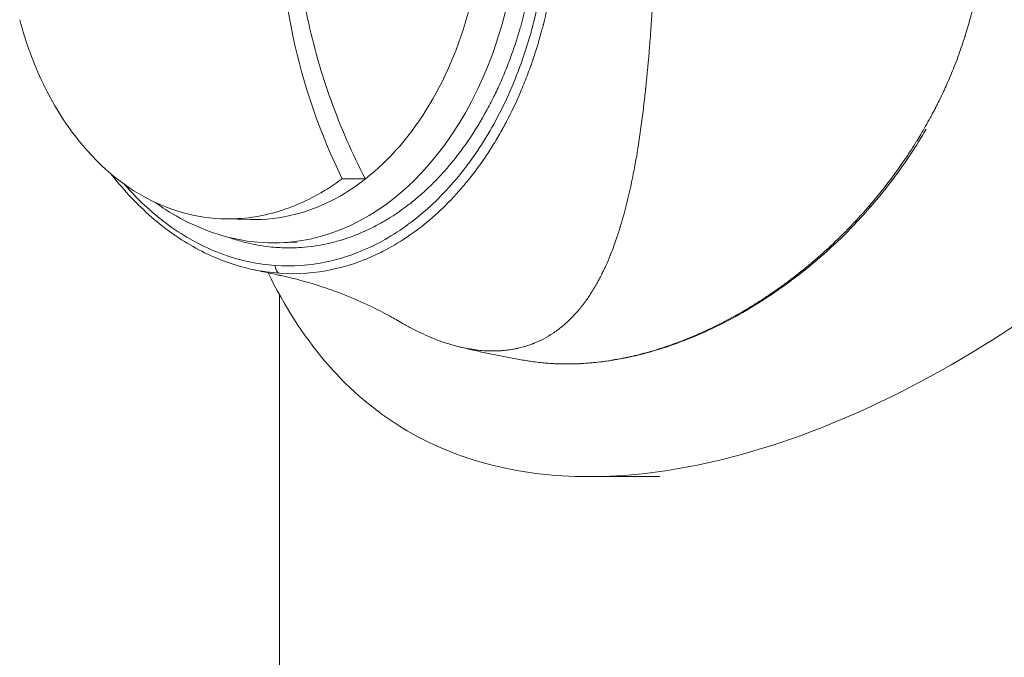
# Model space of a CAD drawing. Units: millimetres. Extents: x -12 to 11978, y 15 to 3588.
# Drawn here: x 8905 to 8967, y 747 to 787 of the extents above; entities that cross this region are included whole.
import ezdxf

# ---------------------------------------------------------------- set-up
doc = ezdxf.new("R2010")
doc.units = ezdxf.units.MM

msp = doc.modelspace()

# ---------------------------------------------------------------- linework, layer by layer
at = {"color": 0, "linetype": 'Continuous', "lineweight": 0}
for p, q in [((8919.442, 774.731), (8917.783, 774.772)), ((8922.419, 773.288), (8921.328, 773.247)), ((8921.038, 771.808), (8921.036, 771.808)), ((8921.31, 769.949), (8921.31, 670.649)), ((8921.31, 670.649), (8921.31, 769.949)), ((8945.489, 758.385), (8940.998, 758.385))]:
    msp.add_line(p, q, dxfattribs=at)
at = {"color": 0, "linetype": 'Continuous', "lineweight": 0, "extrusion": (0, 0, -1)}
for centre, major_axis, ratio, start_param, end_param in [((8920.918, 795.385), (0, -22.145), 0.707107, -1.233, 0.105957), ((8919.697, 795.385), (0, -20.657), 0.707107, -1.233, -0.505144), ((8958.526, 775.895), (0.378, -0.328), 0.290268, 0.000045, 0.65614), ((8921.389, 771.808), (-0.034, -0.499), 0.706269, 0.104171, 1.522166)]:
    msp.add_ellipse(centre, major_axis=major_axis, ratio=ratio, start_param=start_param, end_param=end_param, dxfattribs=at)
at = {"color": 0, "linetype": 'Continuous', "lineweight": 0}
for centre, major_axis, ratio, start_param, end_param in [((8957.663, 774.939), (0.364, -0.342), 0.311924, -0.637138, -0.000036), ((8938.435, 766.087), (-0.037, -0.499), 0.706106, -0.067291, 0)]:
    msp.add_ellipse(centre, major_axis=major_axis, ratio=ratio, start_param=start_param, end_param=end_param, dxfattribs=at)
for points, knots in [([(8940.998, 758.385), (8945.653, 758.385), (8956.014, 760.61), (8972.983, 770.454), (8989.362, 786.314), (9004.991, 809.73), (9017.169, 841.434), (9022.958, 880.372), (9021.025, 920.2), (9011.422, 957.378), (8994.755, 988.603), (8973.065, 1011.103), (8950.301, 1022.873), (8931.251, 1022.875), (8923.247, 1014.989), (8920.475, 1009.206), (8920.45, 1009.152)], [-3.141593, -3.141593, -3.141593, -3.141593, -2.917193, -2.692794, -2.468394, -2.243995, -1.944795, -1.645596, -1.346397, -1.047198, -0.747998, -0.448799, -0.1496, 0.1496, 0.448799, 0.451624, 0.451624, 0.451624, 0.451624]), ([(8925.287, 777.323), (8923.884, 780.208), (8922.831, 783.257), (8921.525, 789.426), (8921.247, 792.512), (8921.423, 798.779), (8921.899, 801.951), (8923.581, 808.061), (8924.756, 810.969), (8926.231, 813.714)], [-3.803443, -3.803443, -3.803443, -3.803443, -2.831224, -2.831224, -1.899107, -1.899107, -0.936016, -0.936016, -0.000001, -0.000001, -0.000001, -0.000001]), ([(8926.417, 813.727), (8925.77, 812.417), (8925.194, 811.074), (8924.189, 808.344), (8923.76, 806.955), (8923.173, 804.611), (8922.973, 803.67), (8922.585, 801.452), (8922.424, 800.172), (8922.268, 798.149), (8922.232, 797.408), (8922.209, 796.27), (8922.206, 795.874), (8922.217, 794.692), (8922.248, 793.905), (8922.35, 792.43), (8922.415, 791.747), (8922.642, 789.874), (8922.84, 788.69), (8923.472, 785.739), (8923.972, 783.994), (8924.894, 781.437), (8925.23, 780.593), (8925.957, 778.931), (8926.348, 778.113), (8926.766, 777.308)], [0, 0, 0, 0, 0.439898, 0.439898, 0.876344, 0.876344, 1.165381, 1.165381, 1.551664, 1.551664, 1.774253, 1.774253, 1.89293, 1.89293, 2.128507, 2.128507, 2.333003, 2.333003, 2.690506, 2.690506, 3.231431, 3.231431, 3.50241, 3.50241, 3.773769, 3.773769, 3.773769, 3.773769]), ([(8921.08, 772.957), (8921.413, 772.933), (8921.746, 772.923), (8922.078, 772.928), (8922.287, 772.931), (8922.496, 772.94), (8922.704, 772.955), (8923.244, 772.993), (8923.783, 773.071), (8924.319, 773.188), (8924.604, 773.249), (8924.886, 773.322), (8925.167, 773.405), (8925.676, 773.556), (8926.178, 773.742), (8926.674, 773.963), (8926.678, 773.964), (8926.681, 773.966), (8926.684, 773.967), (8926.93, 774.077), (8927.175, 774.196), (8927.417, 774.322), (8927.429, 774.328), (8927.44, 774.334), (8927.452, 774.341), (8927.685, 774.463), (8927.915, 774.594), (8928.143, 774.731), (8928.659, 775.042), (8929.161, 775.391), (8929.65, 775.778), (8929.886, 775.964), (8930.117, 776.157), (8930.347, 776.362), (8930.522, 776.517), (8930.694, 776.676), (8930.864, 776.84), (8931.079, 777.048), (8931.29, 777.263), (8931.498, 777.486), (8931.706, 777.709), (8931.911, 777.94), (8932.112, 778.178), (8932.176, 778.254), (8932.24, 778.331), (8932.303, 778.409), (8932.508, 778.659), (8932.709, 778.919), (8932.904, 779.184), (8933.023, 779.345), (8933.14, 779.509), (8933.255, 779.675), (8933.705, 780.326), (8934.126, 781.013), (8934.518, 781.736), (8934.681, 782.038), (8934.839, 782.346), (8934.993, 782.662), (8935.063, 782.807), (8935.132, 782.953), (8935.201, 783.101), (8935.344, 783.411), (8935.482, 783.726), (8935.614, 784.045), (8935.745, 784.363), (8935.871, 784.685), (8935.991, 785.01), (8936.192, 785.556), (8936.377, 786.112), (8936.546, 786.682), (8936.578, 786.789), (8936.609, 786.897), (8936.64, 787.005), (8936.834, 787.686), (8937.003, 788.379), (8937.149, 789.081), (8937.207, 789.366), (8937.262, 789.654), (8937.313, 789.942), (8937.379, 790.313), (8937.438, 790.689), (8937.49, 791.064), (8937.498, 791.121), (8937.506, 791.179), (8937.514, 791.236), (8937.705, 792.679), (8937.796, 794.137), (8937.786, 795.608)], [0, 0, 0, 0, 0.038385, 0.038385, 0.038385, 0.0625, 0.0625, 0.0625, 0.125, 0.125, 0.125, 0.158204, 0.158204, 0.158204, 0.218354, 0.218354, 0.218354, 0.21875, 0.21875, 0.21875, 0.248573, 0.248573, 0.248573, 0.25, 0.25, 0.25, 0.278738, 0.278738, 0.278738, 0.34375, 0.34375, 0.34375, 0.375, 0.375, 0.375, 0.398759, 0.398759, 0.398759, 0.428892, 0.428892, 0.428892, 0.459075, 0.459075, 0.459075, 0.46875, 0.46875, 0.46875, 0.5, 0.5, 0.5, 0.519047, 0.519047, 0.519047, 0.59375, 0.59375, 0.59375, 0.625, 0.625, 0.625, 0.639319, 0.639319, 0.639319, 0.669446, 0.669446, 0.669446, 0.699579, 0.699579, 0.699579, 0.75, 0.75, 0.75, 0.759468, 0.759468, 0.759468, 0.819431, 0.819431, 0.819431, 0.84375, 0.84375, 0.84375, 0.875, 0.875, 0.875, 0.879792, 0.879792, 0.879792, 1, 1, 1, 1]), ([(8921.038, 771.808), (8922.132, 771.733), (8923.221, 771.811), (8924.301, 772.04), (8925.382, 772.269), (8926.432, 772.645), (8927.448, 773.16), (8927.956, 773.418), (8928.456, 773.711), (8928.947, 774.04), (8929.438, 774.369), (8929.922, 774.735), (8930.387, 775.129), (8931.318, 775.919), (8932.184, 776.827), (8932.987, 777.852), (8933.187, 778.109), (8933.384, 778.373), (8933.577, 778.644), (8933.769, 778.916), (8933.958, 779.195), (8934.142, 779.481), (8934.509, 780.052), (8934.854, 780.644), (8935.176, 781.256), (8935.821, 782.481), (8936.379, 783.787), (8936.847, 785.176), (8936.964, 785.523), (8937.075, 785.877), (8937.18, 786.233), (8937.285, 786.589), (8937.384, 786.947), (8937.475, 787.307), (8937.659, 788.028), (8937.816, 788.757), (8937.949, 789.495), (8938.213, 790.971), (8938.378, 792.48), (8938.441, 794.023)], [0, 0, 0, 0, 0.124924, 0.124924, 0.124924, 0.249935, 0.249935, 0.249935, 0.31244, 0.31244, 0.31244, 0.374946, 0.374946, 0.374946, 0.499956, 0.499956, 0.499956, 0.531209, 0.531209, 0.531209, 0.562462, 0.562462, 0.562462, 0.624967, 0.624967, 0.624967, 0.749978, 0.749978, 0.749978, 0.781231, 0.781231, 0.781231, 0.812484, 0.812484, 0.812484, 0.874989, 0.874989, 0.874989, 1, 1, 1, 1]), ([(8921.318, 771.315), (8922.481, 771.235), (8923.597, 771.328), (8924.65, 771.552), (8924.7, 771.562), (8924.751, 771.573), (8924.801, 771.585), (8925.348, 771.708), (8925.878, 771.866), (8926.388, 772.054), (8926.643, 772.147), (8926.893, 772.248), (8927.139, 772.355), (8927.261, 772.409), (8927.382, 772.464), (8927.502, 772.521), (8927.562, 772.549), (8927.622, 772.578), (8927.682, 772.607), (8927.711, 772.622), (8927.741, 772.637), (8927.77, 772.651), (8927.785, 772.659), (8927.8, 772.666), (8927.815, 772.673), (8927.826, 772.679), (8927.837, 772.685), (8927.848, 772.69), (8927.851, 772.692), (8927.854, 772.693), (8927.859, 772.696), (8928.393, 772.967), (8928.901, 773.268), (8929.388, 773.595), (8929.903, 773.94), (8930.395, 774.315), (8930.857, 774.708), (8930.913, 774.755), (8930.969, 774.803), (8931.025, 774.852), (8931.495, 775.262), (8931.937, 775.692), (8932.35, 776.133), (8932.556, 776.354), (8932.756, 776.578), (8932.949, 776.804), (8933.045, 776.916), (8933.14, 777.03), (8933.233, 777.144), (8933.279, 777.201), (8933.325, 777.258), (8933.371, 777.315), (8933.393, 777.343), (8933.416, 777.372), (8933.439, 777.401), (8933.45, 777.415), (8933.461, 777.429), (8933.473, 777.443), (8933.481, 777.454), (8933.489, 777.465), (8933.498, 777.476), (8933.501, 777.479), (8933.503, 777.482), (8933.506, 777.486), (8933.715, 777.753), (8933.915, 778.023), (8934.109, 778.296), (8934.308, 778.578), (8934.501, 778.863), (8934.685, 779.15), (8934.695, 779.166), (8934.705, 779.181), (8934.715, 779.197), (8934.9, 779.488), (8935.078, 779.781), (8935.249, 780.075), (8935.334, 780.222), (8935.418, 780.37), (8935.499, 780.517), (8935.54, 780.591), (8935.58, 780.665), (8935.62, 780.739), (8935.64, 780.776), (8935.66, 780.813), (8935.679, 780.85), (8935.699, 780.887), (8935.719, 780.925), (8935.738, 780.961), (8936.042, 781.538), (8936.34, 782.161), (8936.626, 782.828), (8936.769, 783.162), (8936.909, 783.507), (8937.045, 783.863), (8937.113, 784.041), (8937.181, 784.221), (8937.246, 784.405), (8937.279, 784.497), (8937.312, 784.589), (8937.344, 784.682), (8937.361, 784.729), (8937.377, 784.775), (8937.393, 784.822), (8937.401, 784.846), (8937.409, 784.869), (8937.417, 784.892), (8937.421, 784.904), (8937.425, 784.916), (8937.429, 784.928), (8937.431, 784.934), (8937.433, 784.94), (8937.435, 784.945), (8937.437, 784.951), (8937.439, 784.959), (8937.441, 784.963), (8937.533, 785.237), (8937.635, 785.555), (8937.743, 785.917), (8937.755, 785.959), (8937.768, 786.002), (8937.781, 786.045), (8937.823, 786.188), (8937.866, 786.338), (8937.909, 786.494), (8937.937, 786.596), (8937.966, 786.701), (8937.994, 786.808), (8938.009, 786.862), (8938.023, 786.916), (8938.037, 786.971), (8938.044, 786.999), (8938.052, 787.027), (8938.059, 787.055), (8938.062, 787.069), (8938.066, 787.083), (8938.069, 787.097), (8938.073, 787.111), (8938.076, 787.124), (8938.08, 787.139), (8938.142, 787.384), (8938.198, 787.615), (8938.247, 787.831), (8938.322, 788.155), (8938.383, 788.445), (8938.435, 788.702), (8938.46, 788.831), (8938.484, 788.951), (8938.505, 789.063), (8938.515, 789.119), (8938.525, 789.172), (8938.535, 789.224), (8938.539, 789.25), (8938.544, 789.275), (8938.548, 789.3), (8938.552, 789.317), (8938.555, 789.334), (8938.558, 789.35), (8938.559, 789.358), (8938.559, 789.36), (8938.561, 789.372), (8938.637, 789.794), (8938.7, 790.195), (8938.753, 790.576), (8938.798, 790.891), (8938.835, 791.191), (8938.868, 791.477), (8938.911, 791.856), (8938.956, 792.326), (8938.989, 792.753), (8939.021, 793.176), (8939.045, 793.59), (8939.061, 793.995)], [0, 0, 0, 0, 0.119289, 0.119289, 0.119289, 0.125, 0.125, 0.125, 0.1875, 0.1875, 0.1875, 0.21875, 0.21875, 0.21875, 0.234375, 0.234375, 0.234375, 0.242187, 0.242187, 0.242187, 0.246094, 0.246094, 0.246094, 0.248047, 0.248047, 0.248047, 0.249512, 0.249512, 0.249512, 0.25, 0.25, 0.25, 0.307149, 0.307149, 0.307149, 0.367625, 0.367625, 0.367625, 0.375, 0.375, 0.375, 0.4375, 0.4375, 0.4375, 0.46875, 0.46875, 0.46875, 0.484375, 0.484375, 0.484375, 0.492187, 0.492187, 0.492187, 0.496094, 0.496094, 0.496094, 0.498047, 0.498047, 0.498047, 0.499512, 0.499512, 0.499512, 0.5, 0.5, 0.5, 0.529974, 0.529974, 0.529974, 0.56084, 0.56084, 0.56084, 0.5625, 0.5625, 0.5625, 0.59375, 0.59375, 0.59375, 0.609375, 0.609375, 0.609375, 0.617187, 0.617187, 0.617187, 0.621094, 0.621094, 0.621094, 0.625, 0.625, 0.625, 0.6875, 0.6875, 0.6875, 0.71875, 0.71875, 0.71875, 0.734375, 0.734375, 0.734375, 0.742187, 0.742187, 0.742187, 0.746094, 0.746094, 0.746094, 0.748047, 0.748047, 0.748047, 0.749023, 0.749023, 0.749023, 0.749512, 0.749512, 0.749512, 0.75, 0.75, 0.75, 0.78125, 0.78125, 0.78125, 0.784866, 0.784866, 0.784866, 0.796875, 0.796875, 0.796875, 0.804687, 0.804687, 0.804687, 0.808594, 0.808594, 0.808594, 0.810547, 0.810547, 0.810547, 0.811523, 0.811523, 0.811523, 0.8125, 0.8125, 0.8125, 0.828125, 0.828125, 0.828125, 0.851563, 0.851563, 0.851563, 0.863281, 0.863281, 0.863281, 0.869141, 0.869141, 0.869141, 0.87207, 0.87207, 0.87207, 0.874101, 0.874101, 0.874101, 0.875, 0.875, 0.875, 0.90625, 0.90625, 0.90625, 0.932034, 0.932034, 0.932034, 0.966132, 0.966132, 0.966132, 1, 1, 1, 1]), ([(8934.681, 766.374), (8934.937, 766.368), (8935.185, 766.374), (8935.456, 766.394), (8935.486, 766.396), (8935.546, 766.401), (8935.574, 766.404), (8935.66, 766.412), (8935.834, 766.431), (8936.011, 766.458), (8936.191, 766.489), (8936.252, 766.5), (8936.343, 766.519), (8936.372, 766.525), (8936.429, 766.537), (8936.571, 766.569), (8936.825, 766.634), (8937.103, 766.721), (8937.296, 766.79), (8937.392, 766.826), (8937.433, 766.842), (8937.46, 766.853), (8937.474, 766.858), (8937.898, 767.029), (8938.306, 767.241), (8938.756, 767.543), (8938.806, 767.577), (8938.881, 767.63), (8938.903, 767.646), (8938.949, 767.679), (8939.064, 767.763), (8939.269, 767.924), (8939.495, 768.119), (8939.653, 768.265), (8939.731, 768.34), (8939.77, 768.378), (8939.787, 768.395), (8939.798, 768.406), (8939.804, 768.412), (8939.966, 768.573), (8940.126, 768.745), (8940.37, 769.029), (8940.451, 769.129), (8940.574, 769.285), (8940.635, 769.365), (8940.707, 769.461), (8940.743, 769.51), (8940.761, 769.535), (8940.768, 769.545), (8940.774, 769.553), (8940.777, 769.557), (8940.908, 769.739), (8941.045, 769.94), (8941.257, 770.28), (8941.33, 770.4), (8941.44, 770.589), (8941.495, 770.687), (8941.56, 770.805), (8941.593, 770.866), (8941.611, 770.899), (8941.62, 770.916), (8941.625, 770.924), (8941.626, 770.926), (8941.647, 770.967), (8941.691, 771.049), (8941.787, 771.238), (8941.824, 771.312), (8941.887, 771.44), (8941.92, 771.509), (8941.961, 771.597), (8941.983, 771.643), (8941.994, 771.666), (8941.999, 771.678), (8942.001, 771.683), (8942.003, 771.686), (8942.004, 771.689), (8942.057, 771.803), (8942.113, 771.927), (8942.201, 772.13), (8942.246, 772.236), (8942.3, 772.367), (8942.328, 772.435), (8942.342, 772.469), (8942.348, 772.484), (8942.352, 772.494), (8942.353, 772.498), (8942.51, 772.888), (8942.634, 773.234), (8942.785, 773.682), (8942.83, 773.819), (8942.889, 774.006), (8942.917, 774.094), (8942.946, 774.189), (8942.96, 774.234), (8942.966, 774.256), (8942.97, 774.267), (8942.971, 774.272), (8942.972, 774.275), (8942.972, 774.275), (8943.378, 775.613), (8943.695, 777.007), (8943.976, 778.58), (8944.01, 778.777), (8944.043, 778.974), (8944.05, 779.018), (8944.054, 779.045), (8944.067, 779.12), (8944.091, 779.27), (8944.178, 779.822), (8944.251, 780.323), (8944.359, 781.12), (8944.409, 781.517), (8944.48, 782.109), (8944.514, 782.404), (8944.552, 782.747), (8944.571, 782.917), (8944.58, 783.003), (8944.584, 783.039), (8944.587, 783.063), (8944.588, 783.074), (8944.684, 783.975), (8944.763, 784.857), (8944.867, 786.165), (8944.899, 786.598), (8944.943, 787.243), (8944.965, 787.565), (8944.989, 787.938), (8945.001, 788.124), (8945.006, 788.203), (8945.009, 788.256), (8945.01, 788.281), (8945.125, 790.133), (8945.214, 791.983), (8945.28, 793.841)], [0, 0, 0, 0, 0.03125, 0.03125, 0.035156, 0.035156, 0.039063, 0.039063, 0.046875, 0.0625, 0.0625, 0.070313, 0.070313, 0.074219, 0.074219, 0.078125, 0.09375, 0.109375, 0.117188, 0.121094, 0.123047, 0.123047, 0.125, 0.125, 0.1875, 0.1875, 0.195313, 0.195313, 0.199219, 0.199219, 0.203125, 0.21875, 0.234375, 0.242188, 0.246094, 0.248047, 0.249023, 0.249023, 0.25, 0.25, 0.28125, 0.28125, 0.296875, 0.296875, 0.304688, 0.308594, 0.310547, 0.311523, 0.312012, 0.312012, 0.3125, 0.3125, 0.34375, 0.34375, 0.359375, 0.359375, 0.367188, 0.371094, 0.373047, 0.374023, 0.374878, 0.374878, 0.375, 0.375, 0.390625, 0.390625, 0.398438, 0.398438, 0.402344, 0.404297, 0.405273, 0.405762, 0.406006, 0.406128, 0.406128, 0.40625, 0.40625, 0.421875, 0.421875, 0.429688, 0.433594, 0.435547, 0.436523, 0.437012, 0.437012, 0.4375, 0.4375, 0.46875, 0.46875, 0.484375, 0.484375, 0.492188, 0.496094, 0.498047, 0.499023, 0.499512, 0.499756, 0.499756, 0.5, 0.5, 0.625, 0.625, 0.640625, 0.642578, 0.642578, 0.644531, 0.644531, 0.648438, 0.65625, 0.6875, 0.6875, 0.71875, 0.71875, 0.734375, 0.742188, 0.746094, 0.748047, 0.749023, 0.749023, 0.75, 0.75, 0.8125, 0.8125, 0.84375, 0.84375, 0.859375, 0.867188, 0.871094, 0.873047, 0.873047, 0.875, 0.875, 1, 1, 1, 1]), ([(8966.185, 793.917), (8966.156, 793.073), (8966.089, 792.228), (8965.983, 791.386), (8965.93, 790.964), (8965.867, 790.543), (8965.794, 790.123), (8965.758, 789.913), (8965.719, 789.703), (8965.678, 789.494), (8965.642, 789.311), (8965.604, 789.128), (8965.564, 788.946), (8965.56, 788.925), (8965.555, 788.903), (8965.551, 788.882), (8965.549, 788.877), (8965.548, 788.872), (8965.547, 788.868), (8965.461, 788.478), (8965.364, 788.077), (8965.255, 787.668), (8965.253, 787.661), (8965.251, 787.654), (8965.25, 787.647), (8965.155, 787.296), (8965.052, 786.937), (8964.94, 786.572), (8964.932, 786.545), (8964.923, 786.519), (8964.915, 786.492), (8964.908, 786.469), (8964.901, 786.446), (8964.894, 786.424), (8964.892, 786.42), (8964.891, 786.416), (8964.89, 786.412), (8964.763, 786.009), (8964.628, 785.608), (8964.484, 785.213), (8964.34, 784.813), (8964.187, 784.418), (8964.025, 784.027), (8964.024, 784.023), (8964.023, 784.02), (8964.022, 784.017), (8963.941, 783.822), (8963.858, 783.627), (8963.774, 783.435), (8963.71, 783.29), (8963.646, 783.147), (8963.58, 783.004), (8963.56, 782.959), (8963.539, 782.913), (8963.518, 782.87), (8963.431, 782.683), (8963.342, 782.496), (8963.248, 782.306), (8963.202, 782.212), (8963.155, 782.117), (8963.107, 782.022), (8963.083, 781.975), (8963.059, 781.927), (8963.034, 781.879), (8963.022, 781.855), (8963.01, 781.832), (8962.997, 781.808), (8962.991, 781.796), (8962.985, 781.784), (8962.979, 781.772), (8962.974, 781.762), (8962.969, 781.752), (8962.964, 781.742), (8962.922, 781.663), (8962.886, 781.594), (8962.846, 781.518), (8962.792, 781.416), (8962.736, 781.311), (8962.678, 781.205), (8962.581, 781.027), (8962.479, 780.844), (8962.371, 780.656), (8962.367, 780.65), (8962.363, 780.642), (8962.36, 780.637), (8962.272, 780.484), (8962.175, 780.318), (8962.069, 780.139), (8961.989, 780.005), (8961.903, 779.864), (8961.812, 779.716), (8961.782, 779.668), (8961.752, 779.618), (8961.721, 779.57), (8961.597, 779.371), (8961.478, 779.184), (8961.363, 779.009), (8961.278, 778.878), (8961.196, 778.754), (8961.117, 778.637), (8961.091, 778.598), (8961.066, 778.562), (8961.041, 778.524), (8960.935, 778.368), (8960.821, 778.204), (8960.7, 778.033), (8960.583, 777.869), (8960.46, 777.698), (8960.329, 777.521), (8960.326, 777.516), (8960.321, 777.51), (8960.318, 777.505), (8960.292, 777.471), (8960.271, 777.442), (8960.248, 777.411), (8959.823, 776.841), (8959.333, 776.222), (8958.767, 775.569)], [0, 0, 0, 0, 0.124893, 0.124893, 0.124893, 0.1875, 0.1875, 0.1875, 0.21875, 0.21875, 0.21875, 0.246094, 0.246094, 0.246094, 0.249233, 0.249233, 0.249233, 0.25, 0.25, 0.25, 0.3125, 0.3125, 0.3125, 0.313545, 0.313545, 0.313545, 0.367188, 0.367188, 0.367188, 0.371094, 0.371094, 0.371094, 0.374392, 0.374392, 0.374392, 0.375, 0.375, 0.375, 0.436958, 0.436958, 0.436958, 0.499507, 0.499507, 0.499507, 0.5, 0.5, 0.5, 0.53125, 0.53125, 0.53125, 0.554688, 0.554688, 0.554688, 0.562052, 0.562052, 0.562052, 0.59375, 0.59375, 0.59375, 0.609375, 0.609375, 0.609375, 0.617188, 0.617188, 0.617188, 0.621094, 0.621094, 0.621094, 0.623047, 0.623047, 0.623047, 0.624614, 0.624614, 0.624614, 0.638062, 0.638062, 0.638062, 0.65625, 0.65625, 0.65625, 0.686523, 0.686523, 0.686523, 0.6875, 0.6875, 0.6875, 0.71875, 0.71875, 0.71875, 0.742188, 0.742188, 0.742188, 0.74978, 0.74978, 0.74978, 0.78125, 0.78125, 0.78125, 0.804688, 0.804688, 0.804688, 0.812295, 0.812295, 0.812295, 0.84375, 0.84375, 0.84375, 0.874023, 0.874023, 0.874023, 0.874869, 0.874869, 0.874869, 0.881474, 0.881474, 0.881474, 1, 1, 1, 1]), ([(8925.287, 777.323), (8924.284, 776.575), (8923.231, 775.984), (8921.003, 775.113), (8919.849, 774.857), (8916.683, 774.667), (8914.822, 775.118), (8911.717, 776.65), (8910.046, 777.863), (8907.65, 780.88), (8906.91, 782.073), (8905.672, 784.651), (8905.175, 786.006), (8904.794, 787.436)], [0.000001, 0.000001, 0.000001, 0.000001, 0.465582, 0.465582, 0.951643, 0.951643, 1.792875, 1.792875, 2.55974, 2.55974, 2.974812, 2.974812, 3.373159, 3.373159, 3.373159, 3.373159]), ([(8962.413, 780.472), (8961.791, 779.404), (8961.111, 778.375), (8959.909, 776.767), (8959.415, 776.156), (8958.904, 775.568)], [34.720925, 34.720925, 34.720925, 34.720925, 38.501479, 38.501479, 40.9432, 40.9432, 40.9432, 40.9432]), ([(8919.583, 771.561), (8918.552, 771.784), (8917.533, 772.142), (8915.557, 773.109), (8914.593, 773.727), (8912.77, 775.194), (8911.904, 776.05), (8910.932, 777.211), (8910.763, 777.422), (8910.597, 777.637)], [0, 0, 0, 0, 4.340362, 4.340362, 8.732584, 8.732584, 13.140347, 13.140347, 14.089399, 14.089399, 14.089399, 14.089399]), ([(8926.766, 777.308), (8926.52, 777.31), (8926.273, 777.313), (8925.78, 777.318), (8925.534, 777.32), (8925.287, 777.323)], [0, 0, 0, 0, 0.1022818, 0.1022818, 0.2045636, 0.2045636, 0.2045636, 0.2045636]), ([(8911.419, 776.994), (8911.568, 776.823), (8911.72, 776.656), (8912.316, 776.023), (8912.772, 775.586), (8913.708, 774.783), (8914.188, 774.415), (8915.172, 773.748), (8915.677, 773.449), (8916.71, 772.919), (8917.241, 772.688), (8918.843, 772.115), (8919.93, 771.884), (8921.036, 771.808)], [0.6032121, 0.6032121, 0.6032121, 0.6032121, 0.625, 0.625, 0.6875, 0.6875, 0.75, 0.75, 0.8125, 0.8125, 0.875, 0.875, 1, 1, 1, 1]), ([(8926.766, 777.308), (8926.072, 776.764), (8925.347, 776.303), (8923.858, 775.552), (8923.094, 775.262), (8921.368, 774.818), (8920.406, 774.706), (8919.442, 774.731)], [0, 0, 0, 0, 0.336615, 0.336615, 0.672268, 0.672268, 1.082243, 1.082243, 1.082243, 1.082243]), ([(8919.261, 773.364), (8917.589, 773.615), (8915.959, 774.219), (8914.097, 775.339), (8913.744, 775.573), (8913.399, 775.823)], [1.5617553, 1.5617553, 1.5617553, 1.5617553, 1.8579442, 1.8579442, 1.9289424, 1.9289424, 1.9289424, 1.9289424]), ([(8958.767, 775.569), (8958.624, 775.403), (8958.48, 775.239), (8958.334, 775.077), (8958.188, 774.915), (8958.041, 774.755), (8957.892, 774.596)], [0, 0, 0, 0, 0.5, 0.5, 0.5, 1, 1, 1, 1]), ([(8957.892, 774.596), (8957.678, 774.367), (8957.479, 774.161), (8957.297, 773.976), (8957.206, 773.884), (8957.118, 773.796), (8957.035, 773.714), (8956.994, 773.673), (8956.953, 773.633), (8956.914, 773.594), (8956.894, 773.575), (8956.875, 773.556), (8956.856, 773.537), (8956.846, 773.528), (8956.837, 773.519), (8956.827, 773.509), (8956.823, 773.505), (8956.818, 773.5), (8956.813, 773.496), (8956.808, 773.491), (8956.805, 773.488), (8956.799, 773.482), (8956.43, 773.123), (8956.054, 772.774), (8955.672, 772.438), (8955.577, 772.354), (8955.481, 772.271), (8955.385, 772.188), (8955.337, 772.147), (8955.289, 772.106), (8955.241, 772.065), (8955.217, 772.044), (8955.193, 772.024), (8955.169, 772.003), (8955.156, 771.993), (8955.144, 771.983), (8955.132, 771.973), (8955.126, 771.968), (8955.12, 771.963), (8955.114, 771.958), (8955.108, 771.952), (8955.101, 771.946), (8955.096, 771.942), (8955.02, 771.879), (8954.933, 771.806), (8954.836, 771.727), (8954.751, 771.657), (8954.657, 771.581), (8954.556, 771.499), (8954.541, 771.487), (8954.525, 771.474), (8954.511, 771.464), (8954.293, 771.289), (8954.084, 771.126), (8953.885, 770.976), (8953.786, 770.9), (8953.689, 770.828), (8953.595, 770.758), (8953.548, 770.723), (8953.501, 770.689), (8953.455, 770.655), (8953.41, 770.622), (8953.366, 770.59), (8953.32, 770.557), (8953.139, 770.425), (8952.947, 770.289), (8952.745, 770.149), (8952.643, 770.078), (8952.539, 770.007), (8952.432, 769.935), (8952.379, 769.899), (8952.324, 769.863), (8952.27, 769.826), (8952.242, 769.808), (8952.214, 769.79), (8952.187, 769.772), (8952.159, 769.753), (8952.129, 769.734), (8952.103, 769.716), (8951.89, 769.577), (8951.679, 769.443), (8951.472, 769.314), (8951.368, 769.25), (8951.265, 769.187), (8951.163, 769.125), (8951.112, 769.094), (8951.061, 769.064), (8951.01, 769.034), (8950.985, 769.018), (8950.96, 769.003), (8950.934, 768.989), (8950.922, 768.981), (8950.909, 768.974), (8950.896, 768.966), (8950.884, 768.959), (8950.872, 768.952), (8950.859, 768.944), (8950.427, 768.69), (8950.005, 768.457), (8949.593, 768.243), (8949.581, 768.237), (8949.57, 768.23), (8949.558, 768.224), (8949.148, 768.012), (8948.749, 767.817), (8948.362, 767.639), (8948.35, 767.634), (8948.339, 767.629), (8948.325, 767.622), (8947.897, 767.426), (8947.474, 767.247), (8947.057, 767.082), (8946.629, 766.913), (8946.206, 766.76), (8945.79, 766.622), (8945.765, 766.613), (8945.739, 766.604), (8945.713, 766.596), (8945.311, 766.464), (8944.915, 766.346), (8944.526, 766.241), (8944.507, 766.236), (8944.487, 766.23), (8944.467, 766.225), (8944.085, 766.123), (8943.708, 766.034), (8943.339, 765.957), (8943.315, 765.951), (8943.292, 765.947), (8943.266, 765.941), (8943.06, 765.899), (8942.853, 765.859), (8942.644, 765.823), (8942.461, 765.791), (8942.277, 765.762), (8942.091, 765.735), (8942.078, 765.733), (8942.065, 765.731), (8942.051, 765.729), (8942.038, 765.728), (8942.024, 765.726), (8942.012, 765.724), (8941.814, 765.696), (8941.612, 765.671), (8941.406, 765.649), (8941.401, 765.648), (8941.396, 765.648), (8941.391, 765.647), (8941.344, 765.642), (8941.298, 765.638), (8941.251, 765.633), (8941.199, 765.628), (8941.146, 765.623), (8941.094, 765.618), (8941.09, 765.618), (8941.086, 765.618), (8941.082, 765.617), (8941.034, 765.613), (8940.985, 765.609), (8940.935, 765.605), (8940.882, 765.601), (8940.828, 765.596), (8940.775, 765.593), (8940.362, 765.563), (8939.958, 765.549), (8939.562, 765.549), (8939.157, 765.549), (8938.761, 765.563), (8938.375, 765.592)], [0, 0, 0, 0, 0.03125, 0.03125, 0.03125, 0.046875, 0.046875, 0.046875, 0.054687, 0.054687, 0.054687, 0.058594, 0.058594, 0.058594, 0.060547, 0.060547, 0.060547, 0.061523, 0.061523, 0.061523, 0.0625, 0.0625, 0.0625, 0.125, 0.125, 0.125, 0.140625, 0.140625, 0.140625, 0.148437, 0.148437, 0.148437, 0.152344, 0.152344, 0.152344, 0.154297, 0.154297, 0.154297, 0.155273, 0.155273, 0.155273, 0.15625, 0.15625, 0.15625, 0.171875, 0.171875, 0.171875, 0.185547, 0.185547, 0.185547, 0.1875, 0.1875, 0.1875, 0.21875, 0.21875, 0.21875, 0.234375, 0.234375, 0.234375, 0.242187, 0.242187, 0.242187, 0.25, 0.25, 0.25, 0.28125, 0.28125, 0.28125, 0.296875, 0.296875, 0.296875, 0.304687, 0.304687, 0.304687, 0.308594, 0.308594, 0.308594, 0.3125, 0.3125, 0.3125, 0.34375, 0.34375, 0.34375, 0.359375, 0.359375, 0.359375, 0.367187, 0.367187, 0.367187, 0.371094, 0.371094, 0.371094, 0.373047, 0.373047, 0.373047, 0.375, 0.375, 0.375, 0.435759, 0.435759, 0.435759, 0.4375, 0.4375, 0.4375, 0.498047, 0.498047, 0.498047, 0.5, 0.5, 0.5, 0.559809, 0.559809, 0.559809, 0.621201, 0.621201, 0.621201, 0.625, 0.625, 0.625, 0.684484, 0.684484, 0.684484, 0.6875, 0.6875, 0.6875, 0.746094, 0.746094, 0.746094, 0.75, 0.75, 0.75, 0.78125, 0.78125, 0.78125, 0.808594, 0.808594, 0.808594, 0.810547, 0.810547, 0.810547, 0.8125, 0.8125, 0.8125, 0.84375, 0.84375, 0.84375, 0.844515, 0.844515, 0.844515, 0.851562, 0.851562, 0.851562, 0.859375, 0.859375, 0.859375, 0.859934, 0.859934, 0.859934, 0.867187, 0.867187, 0.867187, 0.875, 0.875, 0.875, 0.936766, 0.936766, 0.936766, 1, 1, 1, 1]), ([(8958.027, 774.596), (8956.934, 773.433), (8955.769, 772.361), (8953.331, 770.432), (8952.057, 769.568), (8949.477, 768.086), (8948.161, 767.461), (8945.554, 766.475), (8944.253, 766.107), (8941.73, 765.635), (8940.495, 765.527), (8938.999, 765.553), (8938.697, 765.567), (8938.399, 765.589)], [0.000009, 0.000009, 0.000009, 0.000009, 5.032851, 5.032851, 10.100655, 10.100655, 15.138837, 15.138837, 20.11197, 20.11197, 24.996692, 24.996692, 26.245637, 26.245637, 26.245637, 26.245637]), ([(8917.957, 773.633), (8918.005, 773.615), (8918.053, 773.598), (8918.102, 773.581), (8918.384, 773.483), (8918.667, 773.396), (8918.951, 773.319), (8919.466, 773.181), (8919.985, 773.08), (8920.508, 773.014), (8920.698, 772.99), (8920.889, 772.971), (8921.08, 772.957)], [0.8687465, 0.8687465, 0.8687465, 0.8687465, 0.875, 0.875, 0.875, 0.9109543, 0.9109543, 0.9109543, 0.9762478, 0.9762478, 0.9762478, 1, 1, 1, 1]), ([(8928.982, 768.217), (8928.982, 768.217), (8928.982, 768.217), (8928.981, 768.217), (8928.981, 768.217), (8928.981, 768.217), (8928.981, 768.217), (8928.981, 768.217), (8928.981, 768.217), (8928.98, 768.218), (8928.98, 768.218), (8928.978, 768.219), (8928.977, 768.22), (8928.971, 768.224), (8928.966, 768.226), (8928.949, 768.236), (8928.936, 768.244), (8928.884, 768.275), (8928.845, 768.298), (8928.686, 768.39), (8928.563, 768.459), (8928.063, 768.737), (8927.662, 768.946), (8926.266, 769.625), (8925.17, 770.077), (8923.176, 770.733), (8922.306, 770.972), (8921.412, 771.166), (8921.396, 771.169), (8921.36, 771.177), (8921.341, 771.181), (8921.269, 771.197), (8921.214, 771.209), (8920.997, 771.256), (8920.833, 771.291), (8920.335, 771.399), (8920, 771.471), (8919.666, 771.544)], [0, 0, 0, 0, 0.000222, 0.000222, 0.000404, 0.000404, 0.00095, 0.00095, 0.002589, 0.002589, 0.007505, 0.007505, 0.022252, 0.022252, 0.066493, 0.066493, 0.199219, 0.199219, 0.597395, 0.597395, 1.791956, 1.791956, 5.376358, 5.376358, 13.612009, 13.612009, 19.53158, 19.53158, 19.611108, 19.611108, 19.688977, 19.688977, 19.922584, 19.922584, 20.623405, 20.623405, 22.060415, 22.060415, 22.060415, 22.060415]), ([(8920.585, 771.345), (8922.645, 767.116), (8928.128, 760.6), (8936.344, 758.385), (8940.998, 758.385)], [2.6947489, 2.6947489, 2.6947489, 2.6947489, 2.9171932, 3.1415927, 3.1415927, 3.1415927, 3.1415927]), ([(8928.982, 768.217), (8929.189, 768.094), (8929.396, 767.978), (8930.047, 767.628), (8930.488, 767.418), (8931.254, 767.099), (8931.579, 766.979), (8932.142, 766.796), (8932.381, 766.727), (8932.974, 766.577), (8933.324, 766.508), (8933.841, 766.434), (8934.011, 766.415), (8934.348, 766.387), (8934.516, 766.378), (8934.681, 766.374)], [-0.9739265, -0.9739265, -0.9739265, -0.9739265, -0.872416, -0.872416, -0.6542196, -0.6542196, -0.490463, -0.490463, -0.3677196, -0.3677196, -0.1837754, -0.1837754, -0.0918467, -0.0918467, -0.0000022, -0.0000022, -0.0000022, -0.0000022]), ([(8932.702, 766.646), (8932.98, 766.578), (8933.26, 766.512), (8933.823, 766.382), (8934.105, 766.32), (8934.673, 766.198), (8934.957, 766.139), (8935.529, 766.024), (8935.817, 765.969), (8936.393, 765.862), (8936.682, 765.811), (8936.973, 765.761)], [1.22489279, 1.22489279, 1.22489279, 1.22489279, 1.23520277, 1.23520277, 1.24551276, 1.24551276, 1.25582275, 1.25582275, 1.26613274, 1.26613274, 1.27644273, 1.27644273, 1.27644273, 1.27644273]), ([(8938.375, 765.592), (8938.062, 765.615), (8937.598, 765.663), (8937.135, 765.734), (8936.978, 765.761), (8936.973, 765.761)], [0, 0, 0, 0, 0.125, 0.1875, 0.189839, 0.189839, 0.189839, 0.189839])]:
    msp.add_open_spline(points, degree=3, knots=knots, dxfattribs=at)
for points in [[(8943.431, 775.957), (8943.431, 775.957), (8943.431, 775.957), (8943.431, 775.957)], [(8958.904, 775.568), (8958.617, 775.237), (8958.325, 774.913), (8958.027, 774.596)], [(8919.583, 771.561), (8920.173, 771.434), (8920.752, 771.354), (8921.318, 771.315)], [(8938.399, 765.589), (8937.917, 765.624), (8937.442, 765.682), (8936.977, 765.761)]]:
    msp.add_open_spline(points, degree=3, dxfattribs=at)

doc.saveas('drawing.dxf')
